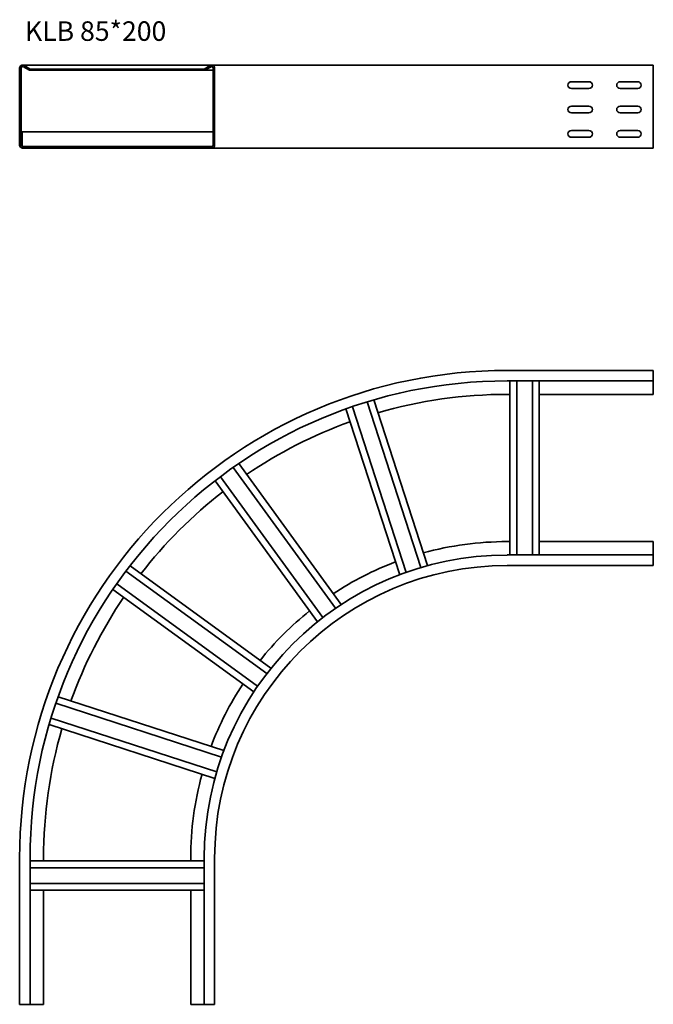
# Model space of a CAD drawing. Units: millimetres. Extents: x 435 to 1085, y 5386 to 6396.
import ezdxf

# ---------------------------------------------------------------- set-up
doc = ezdxf.new("R2010")
doc.units = ezdxf.units.MM
doc.layers.add('Symbols(DIN)', color=7, linetype='Continuous', lineweight=18)
doc.layers.add('Visible Edges(DIN)', color=7, linetype='Continuous', lineweight=35)
doc.styles.add('vergokan 2_5', font='isocpeur.ttf')

msp = doc.modelspace()

# ---------------------------------------------------------------- linework, layer by layer
at = {"layer": 'Visible Edges(DIN)'}
for p, q in [((435.3, 6267.2), (435.3, 6346.2)), ((436.8, 6346.2), (436.8, 6267.2)), ((632.3, 6349.2), (438.3, 6349.2)), ((445.3, 6343.9), (439.1, 6347.5)), ((439.8, 6348.8), (446.1, 6345.2)), ((446.1, 6345.2), (445.3, 6343.9)), ((625.3, 6343.9), (445.3, 6343.9)), ((624.6, 6345.2), (446.1, 6345.2)), ((624.6, 6345.2), (630.8, 6348.8)), ((624.6, 6345.2), (625.3, 6343.9)), ((625.3, 6343.9), (631.6, 6347.5)), ((625.3, 6343.9), (633.8, 6343.9)), ((935.3, 6349.2), (632.3, 6349.2)), ((633.8, 6346.2), (633.8, 6267.2)), ((635.3, 6346.2), (635.3, 6267.2)), ((935.3, 6349.2), (1085.3, 6349.2)), ((1085.3, 6349.2), (1085.3, 6346.2)), ((1085.3, 6267.2), (1085.3, 6346.2)), ((1001.3, 6332.2), (1019.3, 6332.2)), ((1051.3, 6332.2), (1069.3, 6332.2)), ((1019.3, 6325.2), (1001.3, 6325.2)), ((1069.3, 6325.2), (1051.3, 6325.2)), ((1001.3, 6307.2), (1019.3, 6307.2)), ((1019.3, 6300.2), (1001.3, 6300.2)), ((1051.3, 6307.2), (1069.3, 6307.2)), ((1069.3, 6300.2), (1051.3, 6300.2)), ((437.8, 6280.7), (633.8, 6280.7)), ((437.8, 6280.7), (437.8, 6277)), ((1001.3, 6282.2), (1019.3, 6282.2)), ((1051.3, 6282.2), (1069.3, 6282.2)), ((437.8, 6277), (437.8, 6269.5)), ((1019.3, 6275.2), (1001.3, 6275.2)), ((1069.3, 6275.2), (1051.3, 6275.2)), ((437.8, 6269.5), (437.8, 6265.8)), ((438.3, 6265.7), (459.8, 6265.7)), ((459.8, 6264.2), (438.3, 6264.2)), ((459.8, 6265.7), (459.8, 6264.2)), ((610.8, 6265.7), (459.8, 6265.7)), ((610.8, 6264.2), (459.8, 6264.2)), ((610.8, 6264.2), (610.8, 6265.7)), ((632.3, 6265.7), (610.8, 6265.7)), ((632.3, 6264.2), (610.8, 6264.2)), ((632.3, 6264.2), (935.3, 6264.2)), ((935.3, 6264.2), (1085.3, 6264.2)), ((1085.3, 6267.2), (1085.3, 6264.2)), ((935.3, 6036.1), (1085.3, 6036.1)), ((1085.3, 6031.6), (1085.3, 6036.1)), ((1085.3, 6025.4), (1085.3, 6031.6)), ((935.3, 6025.4), (1085.3, 6025.4)), ((938.3, 5846.9), (938.3, 6025.4)), ((945.3, 5846.9), (945.3, 6025.4)), ((961.3, 6025.4), (961.3, 5846.9)), ((968.3, 6025.4), (968.3, 5846.9)), ((1085.3, 6025.4), (1085.3, 6011.6)), ((938.3, 6011.6), (935.3, 6011.6)), ((1085.3, 6011.6), (968.3, 6011.6)), ((831.7, 5829.1), (776.6, 5998.9)), ((791.8, 6003.9), (846.9, 5834.1)), ((798.5, 6005.9), (853.7, 5836)), ((825.2, 5826.7), (769.9, 5996.6)), ((660, 5940.6), (765, 5796.1)), ((746.3, 5782.8), (641.3, 5927.2)), ((654.3, 5936.6), (759.2, 5792.2)), ((740.8, 5778.4), (635.7, 5923)), ((935.3, 5860.6), (938.3, 5860.6)), ((968.3, 5860.6), (1085.3, 5860.6)), ((1085.3, 5846.9), (1085.3, 5860.6)), ((935.3, 5846.9), (1085.3, 5846.9)), ((1085.3, 5840.6), (1085.3, 5846.9)), ((935.3, 5836.1), (1085.3, 5836.1)), ((1085.3, 5840.6), (1085.3, 5836.1)), ((544.3, 5830.2), (688.7, 5725.2)), ((548.5, 5835.7), (693, 5730.7)), ((679.3, 5712.3), (534.9, 5817.2)), ((675.4, 5706.4), (530.9, 5811.5)), ((472.5, 5694.9), (642.4, 5639.7)), ((474.9, 5701.5), (644.8, 5646.3)), ((637.4, 5624.5), (467.6, 5679.7)), ((635.5, 5617.8), (465.6, 5673)), ((435.3, 5536.1), (435.3, 5386.1)), ((446.1, 5536.1), (446.1, 5386.1)), ((446.1, 5533.1), (624.6, 5533.1)), ((459.8, 5536.1), (459.8, 5533.1)), ((610.8, 5533.1), (610.8, 5536.1)), ((624.6, 5536.1), (624.6, 5386.1)), ((635.3, 5536.1), (635.3, 5386.1)), ((446.1, 5526.1), (624.6, 5526.1)), ((624.6, 5510.1), (446.1, 5510.1)), ((624.6, 5503.1), (446.1, 5503.1)), ((459.8, 5503.1), (459.8, 5386.1)), ((610.8, 5386.1), (610.8, 5503.1)), ((439.8, 5386.1), (435.3, 5386.1)), ((439.8, 5386.1), (446.1, 5386.1)), ((446.1, 5386.1), (459.8, 5386.1)), ((624.6, 5386.1), (610.8, 5386.1)), ((624.6, 5386.1), (630.8, 5386.1)), ((630.8, 5386.1), (635.3, 5386.1))]:
    msp.add_line(p, q, dxfattribs=at)
for centre, radius, start, end in [((438.3, 6346.2), 3, 60, 180), ((438.3, 6346.2), 1.5, 60, 180), ((632.3, 6346.2), 3, 0, 120), ((632.3, 6346.2), 1.5, 0, 120), ((1001.3, 6328.7), 3.5, 90, 270), ((1019.3, 6328.7), 3.5, 270, 90), ((1051.3, 6328.7), 3.5, 90, 270), ((1069.3, 6328.7), 3.5, 270, 90), ((1001.3, 6303.7), 3.5, 90, 270), ((1019.3, 6303.7), 3.5, 270, 90), ((1051.3, 6303.7), 3.5, 90, 270), ((1069.3, 6303.7), 3.5, 270, 90), ((1001.3, 6278.7), 3.5, 90, 270), ((1019.3, 6278.7), 3.5, 270, 90), ((1051.3, 6278.7), 3.5, 90, 270), ((1069.3, 6278.7), 3.5, 270, 90), ((438.3, 6267.2), 3, 180, 270), ((438.3, 6267.2), 1.5, 180, 270), ((632.3, 6267.2), 3, 270, 0), ((632.3, 6267.2), 1.5, 270, 0), ((935.3, 5536.1), 500, 90, 180), ((935.3, 5536.1), 489.3, 90, 180), ((935.3, 5536.1), 475.5, 90, 106.1923), ((935.3, 5536.1), 475.5, 109.8077, 124.1923), ((935.3, 5536.1), 475.5, 127.8077, 142.1923), ((935.3, 5536.1), 324.5, 90, 105.3506), ((935.3, 5536.1), 310.7, 90, 180), ((935.3, 5536.1), 300, 90, 180), ((935.3, 5536.1), 324.5, 110.6494, 123.3506), ((935.3, 5536.1), 475.5, 145.8077, 160.1923), ((935.3, 5536.1), 324.5, 128.6494, 141.3506), ((935.3, 5536.1), 324.5, 146.6494, 159.3506), ((935.3, 5536.1), 475.5, 163.8077, 180), ((935.3, 5536.1), 324.5, 164.6494, 180)]:
    msp.add_arc(centre, radius, start, end, dxfattribs=at)

# ---------------------------------------------------------------- texts
at = {"layer": 'Symbols(DIN)', "color": 1, "true_color": 0xff0000, "insert": (440.8, 6394.1), "char_height": 20, "width": 205.358, "attachment_point": 1, "style": 'vergokan 2_5'}
msp.add_mtext('{\\fISOCPEUR|b0|i0;\\H20.0000;KLB 85*200}', dxfattribs=at)

doc.saveas('drawing.dxf')
